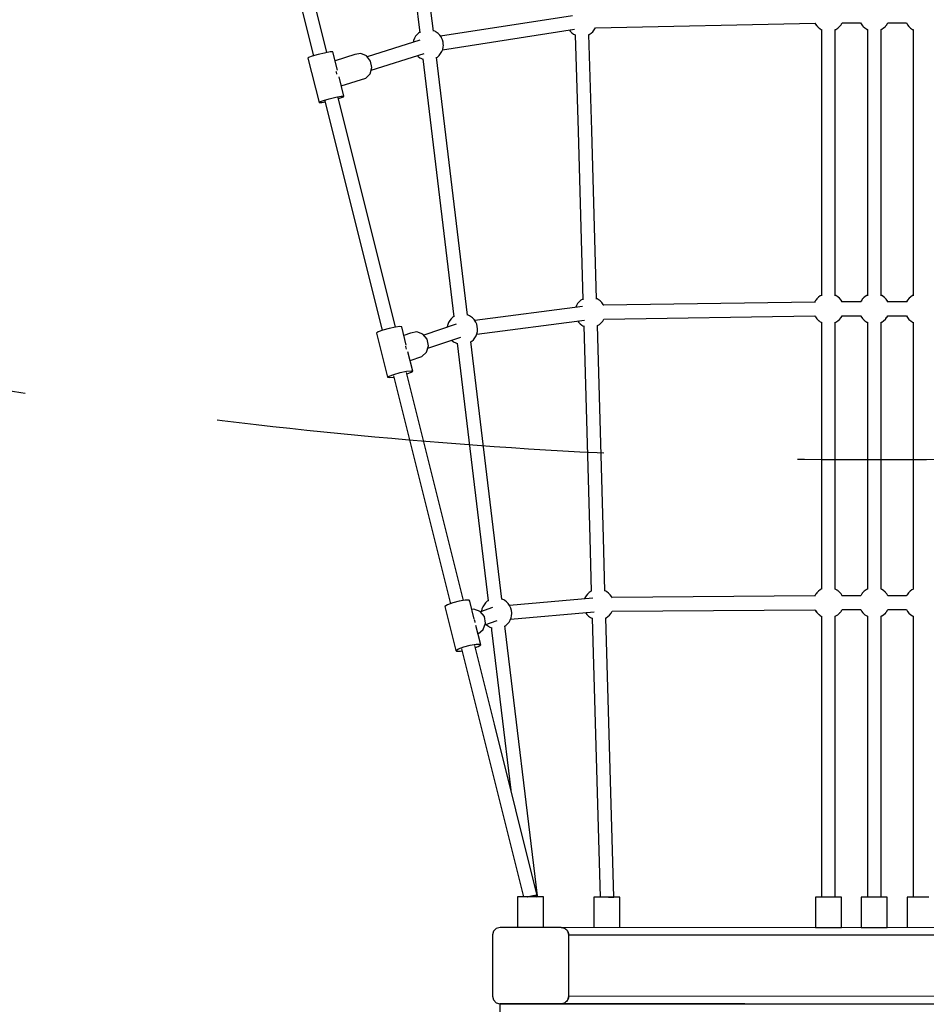
# Model space of a CAD drawing. Units: millimetres. Extents: x 812 to 19710, y -4269 to 15043.
# Drawn here: x 6743 to 7931, y 230 to 1520 of the extents above; entities that cross this region are included whole.
import ezdxf

# ---------------------------------------------------------------- set-up
doc = ezdxf.new("R2010")
doc.units = ezdxf.units.MM
doc.header["$LTSCALE"] = 20
doc.linetypes.add('DASHEDX2', pattern=[38.1, 25.4, -12.7])
doc.layers.add('ALHENA_STREFA', color=7, linetype='DASHEDX2')
doc.layers.add('PV-C8A3', color=7, linetype='Continuous')

msp = doc.modelspace()

# ---------------------------------------------------------------- linework, layer by layer
at = {"layer": 'ALHENA_STREFA'}
msp.add_circle((7862.5, 7993.2, 0), 7050, dxfattribs=at)
at = {"layer": 'PV-C8A3'}
for p, q in [((7239.1, 1737.7), (7267.4, 1502.6)), ((7285.2, 1504.7), (7256.8, 1739.9)), ((7105.9, 1562.2), (7128.3, 1472.4)), ((7145.7, 1476.7), (7123.3, 1566.5)), ((7467.2, 1525), (7294.5, 1498.3)), ((7495.9, 1506.4), (7497.4, 1509)), ((7497.4, 1509), (7497.5, 1509.2)), ((7497.5, 1509.2), (7785, 1515.1)), ((7784.9, 1515.1), (7785.6, 1514.1)), ((7784.9, 1515.1), (7784.9, 1515.1)), ((7785, 1515.1), (7785.1, 1514.9)), ((7785.4, 1514.4), (7786.1, 1513.2)), ((7785.6, 1514.1), (7787.3, 1511.6)), ((7786.1, 1513.2), (7786.7, 1512.4)), ((7787.3, 1511.6), (7789.4, 1509.4)), ((7787.9, 1511), (7788, 1510.9)), ((7788, 1510.9), (7788.2, 1510.7)), ((7789.4, 1509.4), (7790.1, 1509)), ((7790, 1509), (7790.2, 1508.8)), ((7790.2, 1508.8), (7791.6, 1508)), ((7812.4, 1507.1), (7814.8, 1508.7)), ((7814.8, 1508.7), (7817.1, 1510.7)), ((7817.1, 1510.7), (7819, 1513.1)), ((7819, 1513.1), (7820.4, 1515.5)), ((7819.4, 1514), (7819.5, 1514.2)), ((7819.5, 1514.2), (7819.6, 1514.3)), ((7820.4, 1515.5), (7844.7, 1515.5)), ((7844.7, 1515.5), (7846.1, 1513.2)), ((7845.3, 1514.6), (7845.6, 1514.2)), ((7845.6, 1514.2), (7846.1, 1513.5)), ((7846.1, 1513.2), (7847.2, 1511.8)), ((7846.6, 1512.8), (7847.3, 1511.7)), ((7847.3, 1511.7), (7847.7, 1511.4)), ((7847.4, 1511.6), (7848, 1510.9)), ((7848, 1510.9), (7850.2, 1508.9)), ((7849.3, 1509.7), (7849.4, 1509.6)), ((7849.4, 1509.6), (7849.5, 1509.5)), ((7850.2, 1508.9), (7852.7, 1507.2)), ((7872.4, 1507.2), (7874.8, 1508.9)), ((7874.8, 1508.9), (7877.1, 1510.9)), ((7875.6, 1509.5), (7875.7, 1509.6)), ((7875.7, 1509.6), (7875.8, 1509.7)), ((7877.1, 1510.9), (7877.7, 1511.6)), ((7877.4, 1511.4), (7877.8, 1511.7)), ((7877.8, 1511.7), (7878.5, 1512.8)), ((7877.9, 1511.8), (7879, 1513.2)), ((7879, 1513.2), (7880.4, 1515.5)), ((7879, 1513.5), (7879.5, 1514.2)), ((7879.5, 1514.2), (7879.8, 1514.6)), ((7880.4, 1515.5), (7904.7, 1515.5)), ((7904.7, 1515.5), (7906.1, 1513.1)), ((7905.5, 1514.3), (7905.6, 1514.2)), ((7905.6, 1514.2), (7905.7, 1514)), ((7906.1, 1513.1), (7908, 1510.7)), ((7908, 1510.7), (7910.2, 1508.7)), ((7910.2, 1508.7), (7912.7, 1507.1)), ((7261.9, 1498.1), (7260.3, 1495.5)), ((7263.8, 1500.5), (7261.9, 1498.1)), ((7266, 1502.5), (7263.8, 1500.5)), ((7267.3, 1503.3), (7266, 1502.5)), ((7285.1, 1505.5), (7285.1, 1505.5)), ((7287.9, 1504.3), (7285.1, 1505.5)), ((7289, 1503.5), (7287.9, 1504.3)), ((7291.4, 1501.8), (7289, 1503.5)), ((7293.6, 1499.6), (7291.4, 1501.8)), ((7295.3, 1497.1), (7293.6, 1499.6)), ((7295.9, 1496.1), (7295.3, 1497.1)), ((7297.2, 1493.4), (7295.9, 1496.1)), ((7297.3, 1480.5), (7470, 1507.2)), ((7463.3, 1506.2), (7464.2, 1504.9)), ((7464.2, 1504.9), (7466.3, 1502.7)), ((7466.3, 1502.7), (7468.8, 1501)), ((7468.8, 1501), (7469.9, 1500.3)), ((7469.9, 1500.3), (7471, 1499.8)), ((7471, 1499.8), (7474.6, 1374)), ((7488.9, 1500.2), (7489.2, 1500.4)), ((7492.6, 1374.5), (7488.9, 1500.3)), ((7489.2, 1500.4), (7491.7, 1502)), ((7491.7, 1502), (7494, 1504)), ((7494, 1504), (7495.9, 1506.4)), ((7791.2, 1508.2), (7791.9, 1507.7)), ((7791.9, 1507.7), (7793, 1507)), ((7793, 1507), (7793.6, 1506.7)), ((7793.6, 1506.8), (7793.6, 1330.6)), ((7811.5, 1506.7), (7812.4, 1507.1)), ((7811.5, 1330.6), (7811.5, 1506.8)), ((7852.7, 1507.2), (7853.6, 1506.8)), ((7853, 1507.1), (7853.1, 1507)), ((7853, 1507.1), (7853, 1507.1)), ((7853.5, 1506.9), (7853.6, 1506.8)), ((7853.6, 1506.9), (7853.6, 1330.6)), ((7871.5, 1506.8), (7872.4, 1507.2)), ((7871.5, 1330.6), (7871.5, 1506.9)), ((7871.5, 1506.8), (7871.6, 1506.9)), ((7872, 1507), (7872.1, 1507.1)), ((7872.1, 1507.1), (7872.1, 1507.1)), ((7912.7, 1507.1), (7913.6, 1506.7)), ((7913.6, 1506.8), (7913.6, 1330.6)), ((7267.6, 1492.8), (7198.7, 1471)), ((7259.2, 1492.7), (7258.6, 1489.9)), ((7260.3, 1495.5), (7259.2, 1492.7)), ((7297.9, 1490.4), (7297.2, 1493.4)), ((7297.4, 1480.7), (7298, 1483.6)), ((7298.2, 1487.4), (7297.9, 1490.4)), ((7298, 1483.6), (7298.3, 1486.5)), ((7298.3, 1486.5), (7298.2, 1487.4)), ((7121.7, 1470.1), (7121, 1469.3)), ((7126.6, 1471.9), (7121.7, 1470.1)), ((7134.3, 1474.1), (7126.6, 1471.9)), ((7142.8, 1476.1), (7134.3, 1474.1)), ((7149.9, 1477.5), (7142.8, 1476.1)), ((7153.5, 1477.8), (7149.9, 1477.5)), ((7159.6, 1453.5), (7153.5, 1477.8)), ((7182.5, 1474.1), (7156.5, 1465.9)), ((7190.1, 1475.5), (7182.5, 1474.1)), ((7197.6, 1472.4), (7190.1, 1475.5)), ((7203, 1465.6), (7197.6, 1472.4)), ((7203.9, 1453.8), (7273, 1475.6)), ((7264, 1472.8), (7265.2, 1471.6)), ((7265.2, 1471.6), (7267.6, 1469.9)), ((7267.6, 1469.9), (7268.8, 1469.2)), ((7289.3, 1470.1), (7290.6, 1470.9)), ((7318.1, 1231.1), (7289.3, 1470.6)), ((7290.6, 1470.9), (7292.8, 1472.9)), ((7292.8, 1472.9), (7294.7, 1475.3)), ((7294.7, 1475.3), (7296.3, 1477.9)), ((7296.3, 1477.9), (7297.4, 1480.7)), ((7121, 1469.3), (7135.5, 1411.2)), ((7202.6, 1448.9), (7204.8, 1457)), ((7204.8, 1457), (7203, 1465.6)), ((7268.8, 1469.2), (7271.5, 1467.9)), ((7271.5, 1468.5), (7300.3, 1229)), ((7271.5, 1467.9), (7271.5, 1467.9)), ((7157.5, 1451.9), (7157.9, 1451.4)), ((7157.9, 1451.4), (7158.5, 1448.3)), ((7168, 1419.7), (7161.7, 1444.8)), ((7196.9, 1443.4), (7202.6, 1448.9)), ((7164.6, 1433.2), (7196.9, 1443.4)), ((7157.3, 1418.1), (7164.3, 1419.4)), ((7162.4, 1417.1), (7167.3, 1418.9)), ((7164.3, 1419.4), (7168, 1419.7)), ((7167.3, 1418.9), (7168, 1419.7)), ((7135.5, 1411.2), (7136.2, 1412)), ((7135.5, 1411.2), (7139.2, 1411.5)), ((7136.2, 1412), (7141.1, 1413.8)), ((7139.2, 1411.5), (7143.3, 1412.3)), ((7141.1, 1413.8), (7148.8, 1416)), ((7143, 1413.6), (7218.1, 1112.8)), ((7148.8, 1416), (7157.3, 1418.1)), ((7235.4, 1117.2), (7160.4, 1417.9)), ((7160.7, 1416.6), (7162.4, 1417.1)), ((7474.6, 1374), (7481, 1153)), ((7498.9, 1153.6), (7492.6, 1374.5)), ((7793.6, 1330.6), (7793.6, 1158.1)), ((7811.5, 1158.1), (7811.5, 1330.6)), ((7853.6, 1330.6), (7853.6, 1158.1)), ((7871.5, 1158.1), (7871.5, 1330.6)), ((7913.6, 1330.6), (7913.6, 1158.1)), ((7300.3, 1229), (7312.1, 1130.8)), ((7329.9, 1132.9), (7318.1, 1231.1)), ((7474, 1148), (7472.5, 1145.4)), ((7475.9, 1150.3), (7474, 1148)), ((7478.2, 1152.3), (7475.9, 1150.3)), ((7480.7, 1154), (7478.2, 1152.3)), ((7481, 1154.1), (7480.7, 1154)), ((7500, 1154.1), (7498.9, 1154.6)), ((7501.1, 1153.3), (7500, 1154.1)), ((7503.6, 1151.6), (7501.1, 1153.3)), ((7505.7, 1149.5), (7503.6, 1151.6)), ((7507.4, 1147), (7505.7, 1149.5)), ((7784.6, 1149.8), (7508.1, 1145.8)), ((7784.9, 1150.6), (7784.5, 1149.6)), ((7785.6, 1151.6), (7784.9, 1150.6)), ((7785.9, 1152.2), (7785.6, 1151.6)), ((7786.1, 1152.5), (7785.8, 1151.9)), ((7786.5, 1152.9), (7786.1, 1152.5)), ((7787.3, 1154.1), (7786.3, 1152.7)), ((7789.4, 1156.3), (7787.3, 1154.1)), ((7791.9, 1158), (7789.4, 1156.3)), ((7793, 1158.7), (7791.9, 1158)), ((7793.6, 1159), (7793, 1158.7)), ((7812.3, 1158.6), (7811.5, 1159)), ((7814.8, 1157), (7812.3, 1158.6)), ((7813.2, 1157.9), (7813, 1158)), ((7813.6, 1157.6), (7813.2, 1157.9)), ((7817, 1155), (7814.8, 1157)), ((7815.7, 1156.1), (7815.2, 1156.5)), ((7816, 1155.8), (7815.7, 1156.1)), ((7819, 1152.6), (7817, 1155)), ((7820.4, 1150.2), (7819, 1152.6)), ((7820.2, 1150.5), (7820, 1150.7)), ((7820.4, 1150.1), (7820.2, 1150.5)), ((7844.7, 1150.2), (7820.4, 1150.2)), ((7844.9, 1150.6), (7844.7, 1150)), ((7844.8, 1150.4), (7844.7, 1150.1)), ((7845.4, 1151.4), (7844.9, 1150.6)), ((7846.1, 1152.6), (7845.3, 1151.1)), ((7846.9, 1153.6), (7846.1, 1152.6)), ((7847.3, 1154.1), (7846.8, 1153.5)), ((7847.8, 1154.6), (7847.3, 1154.1)), ((7848.1, 1155), (7847.5, 1154.2)), ((7848.6, 1155.5), (7848.1, 1155)), ((7849.4, 1156.3), (7848.5, 1155.4)), ((7851.9, 1158), (7849.4, 1156.3)), ((7850.3, 1157), (7849.8, 1156.6)), ((7852.8, 1158.6), (7850.3, 1157)), ((7853, 1158.8), (7851.9, 1158)), ((7852.9, 1158.7), (7852.8, 1158.6)), ((7853.6, 1159), (7853, 1158.8)), ((7872.1, 1158.8), (7871.5, 1159)), ((7873.2, 1158), (7872.1, 1158.8)), ((7872.3, 1158.6), (7872.2, 1158.7)), ((7874.8, 1157), (7872.3, 1158.6)), ((7875.7, 1156.3), (7873.2, 1158)), ((7875.3, 1156.6), (7874.8, 1157)), ((7876.6, 1155.4), (7875.7, 1156.3)), ((7877, 1155), (7876.5, 1155.5)), ((7877.6, 1154.2), (7877, 1155)), ((7877.8, 1154.1), (7877.3, 1154.6)), ((7878.3, 1153.5), (7877.8, 1154.1)), ((7879, 1152.6), (7878.2, 1153.6)), ((7879.8, 1151.1), (7879, 1152.6)), ((7880.2, 1150.6), (7879.7, 1151.4)), ((7880.4, 1150), (7880.2, 1150.6)), ((7880.4, 1150.1), (7880.3, 1150.4)), ((7904.7, 1150.2), (7880.4, 1150.2)), ((7906.1, 1152.6), (7904.7, 1150.2)), ((7904.9, 1150.5), (7904.7, 1150.1)), ((7905.1, 1150.7), (7904.9, 1150.5)), ((7908.1, 1155), (7906.1, 1152.6)), ((7910.3, 1157), (7908.1, 1155)), ((7909.4, 1156.1), (7909.1, 1155.8)), ((7909.9, 1156.5), (7909.4, 1156.1)), ((7912.8, 1158.6), (7910.3, 1157)), ((7911.9, 1157.9), (7911.5, 1157.6)), ((7912.1, 1158), (7911.9, 1157.9)), ((7913.6, 1159), (7912.8, 1158.6)), ((7480.6, 1144.3), (7339.5, 1125.7)), ((7472.5, 1145.4), (7471.6, 1143.1)), ((7508.1, 1145.9), (7507.4, 1147)), ((7508.3, 1145.5), (7508.1, 1145.9)), ((7305.2, 1123.2), (7304, 1120.4)), ((7306.7, 1125.8), (7305.2, 1123.2)), ((7308.6, 1128.2), (7306.7, 1125.8)), ((7310.8, 1130.2), (7308.6, 1128.2)), ((7312.1, 1131), (7310.8, 1130.2)), ((7329.9, 1133.2), (7329.9, 1133.2)), ((7332.7, 1132), (7329.9, 1133.2)), ((7333.8, 1131.2), (7332.7, 1132)), ((7336.3, 1129.5), (7333.8, 1131.2)), ((7338.4, 1127.3), (7336.3, 1129.5)), ((7340.1, 1124.8), (7338.4, 1127.3)), ((7340.7, 1123.8), (7340.1, 1124.8)), ((7342, 1121.1), (7340.7, 1123.8)), ((7342, 1107.8), (7482.9, 1126.5)), ((7474.1, 1125.3), (7475.2, 1123.6)), ((7475.2, 1123.6), (7477.3, 1121.5)), ((7502.7, 1120.8), (7505, 1122.8)), ((7505, 1122.8), (7506.9, 1125.1)), ((7506.9, 1125.1), (7508.4, 1127.7)), ((7508.4, 1127.8), (7784.9, 1131.8)), ((7508.4, 1127.7), (7508.4, 1127.8)), ((7784.9, 1131.8), (7784.9, 1131.7)), ((7784.9, 1131.8), (7785.1, 1131.6)), ((7784.9, 1131.7), (7785.6, 1130.7)), ((7785.6, 1130.7), (7787.3, 1128.2)), ((7785.6, 1130.7), (7786.1, 1129.8)), ((7786.1, 1129.8), (7786.7, 1129.1)), ((7787.3, 1128.2), (7789.4, 1126)), ((7788, 1127.5), (7788, 1127.4)), ((7788, 1127.4), (7788.1, 1127.4)), ((7789.4, 1126), (7790.1, 1125.5)), ((7790.1, 1125.6), (7790.3, 1125.4)), ((7790.3, 1125.4), (7791.3, 1124.7)), ((7790.9, 1125), (7791.9, 1124.3)), ((7791.9, 1124.3), (7793, 1123.5)), ((7793, 1123.5), (7793.6, 1123.3)), ((7793.6, 1123.5), (7793.6, 819.4)), ((7811.5, 1123.3), (7812.4, 1123.7)), ((7811.5, 819.4), (7811.5, 1123.5)), ((7812.4, 1123.7), (7814.8, 1125.3)), ((7814.8, 1125.3), (7817.1, 1127.3)), ((7817.1, 1127.3), (7819, 1129.7)), ((7817.8, 1128.3), (7817.8, 1128.4)), ((7817.8, 1128.2), (7817.8, 1128.3)), ((7819, 1129.7), (7820.4, 1132.1)), ((7819.3, 1130.5), (7819.5, 1130.8)), ((7819.5, 1130.8), (7819.6, 1131)), ((7820.4, 1132.1), (7844.8, 1132.1)), ((7844.7, 1132.1), (7846.1, 1129.8)), ((7845.3, 1131.3), (7845.6, 1130.8)), ((7845.6, 1130.8), (7846.1, 1130)), ((7846.1, 1129.8), (7847.2, 1128.5)), ((7846.4, 1129.6), (7847.3, 1128.3)), ((7847.3, 1128.3), (7847.7, 1127.9)), ((7847.5, 1128.1), (7848, 1127.4)), ((7848, 1127.4), (7850.3, 1125.4)), ((7849.1, 1126.4), (7849.4, 1126.1)), ((7849.4, 1126.1), (7849.6, 1126)), ((7850.3, 1125.4), (7852.7, 1123.8)), ((7852.7, 1123.8), (7853, 1123.7)), ((7853, 1123.7), (7853.6, 1123.4)), ((7853, 1123.7), (7853, 1123.7)), ((7853.2, 1123.6), (7853.6, 1123.4)), ((7853.6, 1123.6), (7853.6, 819.4)), ((7871.5, 1123.4), (7872.1, 1123.7)), ((7871.5, 819.4), (7871.5, 1123.6)), ((7871.5, 1123.4), (7871.9, 1123.6)), ((7872.1, 1123.7), (7872.4, 1123.8)), ((7872.1, 1123.7), (7872.1, 1123.7)), ((7872.4, 1123.8), (7874.8, 1125.4)), ((7874.8, 1125.4), (7877.1, 1127.4)), ((7875.5, 1126), (7875.7, 1126.1)), ((7875.7, 1126.1), (7876, 1126.4)), ((7877.1, 1127.4), (7877.6, 1128.1)), ((7877.4, 1127.9), (7877.8, 1128.3)), ((7877.8, 1128.3), (7878.7, 1129.6)), ((7877.9, 1128.5), (7879, 1129.8)), ((7879, 1129.8), (7880.4, 1132.1)), ((7879, 1130), (7879.5, 1130.8)), ((7879.5, 1130.8), (7879.8, 1131.3)), ((7880.3, 1132.1), (7904.7, 1132.1)), ((7904.7, 1132.1), (7906.1, 1129.7)), ((7905.5, 1131), (7905.6, 1130.8)), ((7905.6, 1130.8), (7905.8, 1130.5)), ((7906.1, 1129.7), (7908, 1127.3)), ((7907.3, 1128.4), (7907.3, 1128.3)), ((7907.3, 1128.3), (7907.3, 1128.2)), ((7908, 1127.3), (7910.3, 1125.3)), ((7910.3, 1125.3), (7912.7, 1123.7)), ((7912.7, 1123.7), (7913.6, 1123.3)), ((7913.6, 1123.5), (7913.6, 819.4)), ((7212.9, 1110.9), (7210.7, 1109.3)), ((7210.7, 1109.3), (7225.1, 1051.5)), ((7218.9, 1113.1), (7212.9, 1110.9)), ((7227.1, 1115.4), (7218.9, 1113.1)), ((7235.4, 1117.2), (7227.1, 1115.4)), ((7241.4, 1117.9), (7235.4, 1117.2)), ((7243.7, 1117.4), (7241.4, 1117.9)), ((7249.6, 1093.5), (7243.7, 1117.4)), ((7255.3, 1109.3), (7246.4, 1106.3)), ((7263.6, 1110.9), (7255.3, 1109.3)), ((7271.6, 1107.9), (7263.6, 1110.9)), ((7315.2, 1121.2), (7272.5, 1106.8)), ((7304, 1120.4), (7303.4, 1117.5)), ((7303.4, 1117.5), (7303.4, 1117.2)), ((7342.7, 1118.1), (7342, 1121.1)), ((7342.2, 1108.4), (7342.9, 1111.3)), ((7343, 1115.1), (7342.7, 1118.1)), ((7342.9, 1111.3), (7343.1, 1114.2)), ((7343.1, 1114.2), (7343, 1115.1)), ((7477.3, 1121.5), (7479.8, 1119.8)), ((7479.8, 1119.8), (7480.9, 1119)), ((7480.9, 1119), (7482, 1118.5)), ((7482, 1118.8), (7490, 840.8)), ((7507.9, 841.3), (7499.9, 1119.3)), ((7499.9, 1119), (7500.2, 1119.1)), ((7500.2, 1119.1), (7502.7, 1120.8)), ((7277.2, 1101.2), (7271.6, 1107.9)), ((7279, 1092.6), (7277.2, 1101.2)), ((7278, 1089.7), (7321, 1104.2)), ((7309.1, 1100.2), (7310, 1099.3)), ((7310, 1099.3), (7312.5, 1097.6)), ((7312.5, 1097.6), (7313.6, 1096.9)), ((7313.6, 1096.9), (7316.3, 1095.6)), ((7316.3, 1096.1), (7356.9, 758.8)), ((7334.1, 1097.8), (7335.4, 1098.6)), ((7374.7, 761.1), (7334.1, 1098.2)), ((7335.4, 1098.6), (7337.6, 1100.6)), ((7337.6, 1100.6), (7339.5, 1103)), ((7339.5, 1103), (7341.1, 1105.6)), ((7341.1, 1105.6), (7342.2, 1108.4)), ((7248.5, 1092.1), (7248.9, 1091.7)), ((7248.9, 1091.7), (7249.5, 1088.5)), ((7258.1, 1059.6), (7251.8, 1084.7)), ((7270, 1078.7), (7276.3, 1084.4)), ((7276.3, 1084.4), (7279, 1092.6)), ((7316.3, 1095.6), (7316.4, 1095.6)), ((7254.6, 1073.5), (7270, 1078.7)), ((7233.3, 1055.3), (7241.6, 1057.6)), ((7241.6, 1057.6), (7249.8, 1059.4)), ((7249.8, 1059.4), (7255.9, 1060.1)), ((7324.8, 759.3), (7250.2, 1057.9)), ((7250.7, 1056.1), (7255.9, 1058)), ((7255.9, 1060.1), (7258.1, 1059.6)), ((7255.9, 1058), (7258.1, 1059.6)), ((7225.1, 1051.5), (7227.3, 1053.1)), ((7225.1, 1051.5), (7227.3, 1051)), ((7227.3, 1053.1), (7233.3, 1055.3)), ((7227.3, 1051), (7233.3, 1051.7)), ((7232.8, 1053.6), (7307.4, 754.9)), ((7490, 840.8), (7492, 771.2)), ((7509.9, 771.7), (7507.9, 841.3)), ((7793.6, 819.4), (7793.6, 774)), ((7811.5, 774), (7811.5, 819.4)), ((7853.6, 819.4), (7853.6, 774.1)), ((7871.5, 774.1), (7871.5, 819.4)), ((7913.6, 819.4), (7913.6, 773.9)), ((7793, 773.9), (7791.9, 773.2)), ((7793.6, 774.2), (7793, 773.9)), ((7812.3, 773.8), (7811.5, 774.2)), ((7814.8, 772.2), (7812.3, 773.8)), ((7852.8, 773.8), (7850.3, 772.2)), ((7852.8, 773.8), (7851.9, 773.2)), ((7852.9, 773.9), (7852.8, 773.8)), ((7853, 774), (7852.9, 773.9)), ((7853.6, 774.2), (7853, 774)), ((7872.1, 774), (7871.5, 774.2)), ((7872.2, 773.9), (7872.1, 774)), ((7872.3, 773.8), (7872.2, 773.9)), ((7873.2, 773.2), (7872.3, 773.8)), ((7874.8, 772.2), (7872.3, 773.8)), ((7913, 773.8), (7911.9, 773.1)), ((7913.6, 774.1), (7913, 773.8)), ((7374.7, 761.1), (7374.7, 761.1)), ((7377.5, 759.9), (7374.7, 761.1)), ((7494.1, 762.3), (7384.8, 752.8)), ((7483.5, 762.7), (7483, 761.3)), ((7485.1, 765.3), (7483.5, 762.7)), ((7487, 767.7), (7485.1, 765.3)), ((7489.2, 769.7), (7487, 767.7)), ((7491.7, 771.3), (7489.2, 769.7)), ((7492, 771.5), (7491.7, 771.3)), ((7511, 771.5), (7509.9, 772)), ((7512.2, 770.7), (7511, 771.5)), ((7514.6, 769), (7512.2, 770.7)), ((7516.7, 766.8), (7514.6, 769)), ((7518.5, 764.3), (7516.7, 766.8)), ((7519.1, 763.3), (7518.5, 764.3)), ((7519.3, 762.8), (7519.1, 763.3)), ((7784.6, 765.1), (7519.2, 763.1)), ((7784.9, 765.8), (7784.5, 764.9)), ((7784.6, 765.1), (7784.6, 765.1)), ((7785.6, 766.8), (7784.9, 765.8)), ((7785.9, 767.2), (7785.6, 766.8)), ((7786.1, 767.7), (7785.7, 766.9)), ((7786.6, 768.2), (7786.1, 767.7)), ((7787.3, 769.3), (7786.4, 768)), ((7789.4, 771.5), (7787.3, 769.3)), ((7791.9, 773.2), (7789.4, 771.5)), ((7813.2, 773.1), (7813.1, 773.2)), ((7813.5, 772.9), (7813.2, 773.1)), ((7817.1, 770.2), (7814.8, 772.2)), ((7815.7, 771.3), (7815.3, 771.6)), ((7815.9, 771.1), (7815.7, 771.3)), ((7819, 767.8), (7817.1, 770.2)), ((7820.4, 765.4), (7819, 767.8)), ((7820.2, 765.7), (7820.1, 765.8)), ((7820.4, 765.3), (7820.2, 765.7)), ((7844.7, 765.3), (7820.4, 765.4)), ((7844.9, 765.8), (7844.7, 765.2)), ((7844.9, 765.7), (7844.7, 765.3)), ((7845.2, 766.2), (7844.9, 765.8)), ((7846.1, 767.8), (7845.2, 766.2)), ((7847, 768.9), (7846.1, 767.8)), ((7847.3, 769.3), (7846.9, 768.8)), ((7848, 770.2), (7847.3, 769.3)), ((7847.7, 769.7), (7847.3, 769.3)), ((7848.8, 770.8), (7848, 770.2)), ((7849.4, 771.5), (7848.6, 770.6)), ((7851.9, 773.2), (7849.4, 771.5)), ((7850.3, 772.2), (7849.7, 771.7)), ((7875.7, 771.5), (7873.2, 773.2)), ((7875.4, 771.7), (7874.8, 772.2)), ((7876.5, 770.6), (7875.7, 771.5)), ((7877.1, 770.2), (7876.3, 770.8)), ((7877.8, 769.3), (7877.1, 770.2)), ((7877.8, 769.3), (7877.4, 769.7)), ((7878.2, 768.8), (7877.8, 769.3)), ((7879, 767.8), (7878.1, 768.9)), ((7879.9, 766.2), (7879, 767.8)), ((7880.2, 765.8), (7879.9, 766.2)), ((7880.4, 765.2), (7880.2, 765.8)), ((7880.4, 765.3), (7880.2, 765.7)), ((7904.8, 765.4), (7880.4, 765.3)), ((7904.9, 765.7), (7904.7, 765.2)), ((7905.6, 766.7), (7904.9, 765.7)), ((7907.3, 769.2), (7905.6, 766.7)), ((7909.4, 771.3), (7907.3, 769.2)), ((7911.9, 773.1), (7909.4, 771.3)), ((7303.7, 753.6), (7300.3, 751.4)), ((7300.3, 751.4), (7314.6, 693.9)), ((7310.6, 756.1), (7303.7, 753.6)), ((7319.1, 758.3), (7310.6, 756.1)), ((7326.9, 759.6), (7319.1, 758.3)), ((7332, 759.7), (7326.9, 759.6)), ((7332.9, 758.5), (7332, 759.7)), ((7338.8, 734.9), (7332.9, 758.5)), ((7338.1, 747.9), (7335.7, 747.4)), ((7346.3, 744.8), (7338.1, 747.9)), ((7362.5, 749.9), (7346.9, 744.2)), ((7348.8, 748.3), (7348.2, 745.4)), ((7350, 751.1), (7348.8, 748.3)), ((7351.5, 753.7), (7350, 751.1)), ((7353.4, 756.1), (7351.5, 753.7)), ((7355.6, 758.1), (7353.4, 756.1)), ((7356.9, 758.9), (7355.6, 758.1)), ((7378.6, 759.1), (7377.5, 759.9)), ((7381, 757.4), (7378.6, 759.1)), ((7383.2, 755.2), (7381, 757.4)), ((7384.9, 752.7), (7383.2, 755.2)), ((7385.5, 751.7), (7384.9, 752.7)), ((7386.8, 749), (7385.5, 751.7)), ((7387.5, 746), (7386.8, 749)), ((7352, 738.1), (7346.3, 744.8)), ((7348.2, 745.4), (7348.1, 744.7)), ((7353.5, 729.4), (7352, 738.1)), ((7385.9, 733.5), (7387, 736.3)), ((7386.4, 734.9), (7495.7, 744.4)), ((7387, 736.3), (7387.7, 739.2)), ((7387.8, 743), (7387.5, 746)), ((7387.7, 739.2), (7387.9, 742.2)), ((7387.9, 742.2), (7387.8, 743)), ((7484.6, 743.4), (7486.2, 741)), ((7486.2, 741), (7488.4, 738.8)), ((7488.4, 738.8), (7490.8, 737.1)), ((7490.8, 737.1), (7491.9, 736.4)), ((7491.9, 736.4), (7493, 735.9)), ((7493, 736), (7503.5, 370.5)), ((7521.5, 370.8), (7511, 736.5)), ((7511, 736.3), (7511.3, 736.5)), ((7511.3, 736.5), (7513.8, 738.1)), ((7513.8, 738.1), (7516, 740.2)), ((7516, 740.2), (7517.9, 742.5)), ((7517.9, 742.5), (7519.4, 745.1)), ((7519.4, 745.1), (7784.9, 747.1)), ((7784.8, 747.1), (7784.9, 746.9)), ((7784.8, 747.1), (7785, 746.9)), ((7784.9, 746.9), (7785.6, 745.9)), ((7785.6, 745.9), (7787.3, 743.3)), ((7785.7, 745.7), (7786.1, 745)), ((7786.1, 745), (7786.6, 744.4)), ((7787.3, 743.3), (7789.4, 741.2)), ((7789.4, 741.2), (7790.2, 740.7)), ((7790.1, 740.7), (7790.3, 740.6)), ((7790.3, 740.6), (7791, 740.1)), ((7790.7, 740.3), (7791.9, 739.5)), ((7791.9, 739.5), (7793, 738.7)), ((7793, 738.7), (7793.6, 738.5)), ((7793.6, 738.5), (7793.5, 370.8)), ((7811.5, 738.5), (7812.3, 738.9)), ((7811.5, 370.8), (7811.5, 738.6)), ((7812.3, 738.9), (7814.8, 740.5)), ((7814.8, 740.5), (7817.1, 742.5)), ((7817.1, 742.5), (7819, 744.9)), ((7817.7, 743.4), (7817.8, 743.5)), ((7817.8, 743.5), (7818, 743.7)), ((7819, 744.9), (7820.4, 747.3)), ((7819.2, 745.6), (7819.5, 746)), ((7819.5, 746), (7819.7, 746.2)), ((7820.4, 747.3), (7844.8, 747.3)), ((7844.8, 747.3), (7846.1, 745)), ((7845.2, 746.5), (7845.6, 746)), ((7845.6, 746), (7846.2, 745.1)), ((7846.1, 745), (7847.1, 743.8)), ((7846.3, 745), (7847.3, 743.5)), ((7847.3, 743.5), (7847.8, 743)), ((7847.5, 743.2), (7848, 742.6)), ((7848, 742.6), (7850.3, 740.6)), ((7849, 741.7), (7849.4, 741.3)), ((7849.4, 741.3), (7849.6, 741.2)), ((7850.3, 740.6), (7852.7, 739)), ((7852.7, 739), (7853, 738.9)), ((7853, 738.9), (7853.6, 738.6)), ((7853, 738.9), (7853, 738.9)), ((7853.3, 738.7), (7853.6, 738.6)), ((7853.6, 738.7), (7853.6, 370.8)), ((7871.5, 738.6), (7872.1, 738.9)), ((7871.5, 370.8), (7871.5, 738.7)), ((7871.5, 738.6), (7871.8, 738.7)), ((7872.1, 738.9), (7872.3, 739)), ((7872.1, 738.9), (7872.1, 738.9)), ((7872.3, 739), (7874.8, 740.6)), ((7874.8, 740.6), (7877.1, 742.6)), ((7875.5, 741.2), (7875.7, 741.3)), ((7875.7, 741.3), (7876.1, 741.7)), ((7877.1, 742.6), (7877.5, 743.2)), ((7877.3, 743), (7877.8, 743.5)), ((7877.8, 743.5), (7878.8, 745)), ((7878, 743.8), (7879, 745)), ((7878.9, 745.1), (7879.5, 746)), ((7879, 745), (7880.3, 747.3)), ((7879.5, 746), (7879.9, 746.5)), ((7880.3, 747.3), (7904.7, 747.3)), ((7904.7, 747.3), (7906.1, 744.9)), ((7906.1, 744.9), (7908, 742.5)), ((7908, 742.5), (7910.3, 740.5)), ((7910.3, 740.5), (7912.7, 738.9)), ((7912.7, 738.9), (7913.6, 738.5)), ((7913.6, 738.6), (7913.6, 370.7)), ((7338.6, 733.8), (7339, 733.4)), ((7339, 733.4), (7339.6, 730.2)), ((7347.3, 701), (7340.9, 726.3)), ((7350.6, 721.2), (7353.5, 729.4)), ((7352.7, 727.2), (7368.7, 733)), ((7354.3, 727.8), (7354.8, 727.3)), ((7354.8, 727.3), (7357.2, 725.5)), ((7357.2, 725.5), (7358.4, 724.8)), ((7358.4, 724.8), (7361.1, 723.5)), ((7361.1, 723.7), (7361.5, 720.3)), ((7361.1, 723.5), (7361.2, 723.5)), ((7378.9, 725.7), (7380.2, 726.5)), ((7379.3, 722.4), (7378.9, 725.9)), ((7421.5, 372.3), (7379.3, 722.4)), ((7380.2, 726.5), (7382.4, 728.6)), ((7382.4, 728.6), (7384.3, 730.9)), ((7384.3, 730.9), (7385.9, 733.5)), ((7343.7, 715.4), (7343.9, 715.5)), ((7343.9, 715.5), (7350.6, 721.2)), ((7361.5, 720.3), (7386.7, 510.9)), ((7318.1, 696.1), (7324.9, 698.6)), ((7324.9, 698.6), (7333.4, 700.8)), ((7333.4, 700.8), (7341.3, 702.2)), ((7365.2, 597.1), (7339.5, 700.2)), ((7340.2, 697.5), (7343.8, 698.9)), ((7341.3, 702.2), (7346.3, 702.2)), ((7343.8, 698.9), (7347.3, 701)), ((7346.3, 702.2), (7347.3, 701)), ((7853.6, 698.3), (7853.5, 370.8)), ((7871.5, 370.8), (7871.5, 698.3)), ((7314.6, 693.9), (7318.1, 696.1)), ((7314.6, 693.9), (7315.6, 692.7)), ((7315.6, 692.7), (7320.6, 692.8)), ((7320.6, 692.8), (7322.8, 693.2)), ((7322.1, 695.8), (7347.8, 592.8)), ((7421.2, 372.8), (7365.2, 597.1)), ((7347.8, 592.8), (7403.1, 371.1)), ((7395.5, 371.1), (7395.5, 331.1)), ((7395.7, 371.1), (7395.5, 371.1)), ((7397, 371.1), (7395.7, 371.1)), ((7399.4, 371.1), (7397, 371.1)), ((7402.7, 371.1), (7399.4, 371.1)), ((7406.9, 371.1), (7402.7, 371.1)), ((7411.4, 371.1), (7406.9, 371.1)), ((7408.5, 371.1), (7408.8, 371.2)), ((7408.8, 371.2), (7412.1, 372.2)), ((7416, 371.1), (7411.4, 371.1)), ((7412.1, 372.2), (7415.3, 372.9)), ((7412.1, 372.2), (7412.1, 372.2)), ((7412.1, 372.2), (7412.1, 372.2)), ((7412.1, 372.2), (7412.1, 372.2)), ((7412.1, 372.2), (7412.1, 372.2)), ((7415.3, 372.9), (7418, 373.2)), ((7420.4, 371.1), (7416, 371.1)), ((7418, 373.2), (7420.1, 373.2)), ((7419.7, 371.1), (7420, 371.2)), ((7420, 371.2), (7421.1, 372.1)), ((7420.1, 373.2), (7421.2, 372.8)), ((7424.2, 371.1), (7420.4, 371.1)), ((7420.5, 371.6), (7421.4, 372)), ((7421.1, 372.1), (7421.2, 372.8)), ((7421.1, 372.4), (7421.5, 372.3)), ((7421.4, 372), (7421.5, 372.3)), ((7427.1, 371.1), (7424.2, 371.1)), ((7428.9, 371.1), (7427.1, 371.1)), ((7429.5, 371.1), (7428.9, 371.1)), ((7429.5, 331.1), (7429.5, 371.1)), ((7495.5, 370.5), (7495.5, 331.1)), ((7495.7, 370.5), (7495.5, 370.5)), ((7497, 370.5), (7495.7, 370.5)), ((7499.4, 370.5), (7497, 370.5)), ((7502.7, 370.5), (7499.4, 370.5)), ((7506.9, 370.5), (7502.7, 370.5)), ((7511.4, 370.5), (7506.9, 370.5)), ((7516, 370.5), (7511.4, 370.5)), ((7514.6, 370.5), (7515.2, 370.5)), ((7515.2, 370.5), (7517.5, 370.6)), ((7520.4, 370.5), (7516, 370.5)), ((7517.5, 370.6), (7519.5, 370.7)), ((7519.5, 370.7), (7520.9, 370.7)), ((7524.2, 370.5), (7520.4, 370.5)), ((7520.9, 370.7), (7521.5, 370.8)), ((7527.1, 370.5), (7524.2, 370.5)), ((7528.9, 370.5), (7527.1, 370.5)), ((7529.5, 370.5), (7528.9, 370.5)), ((7529.5, 331), (7529.5, 370.5)), ((7785.5, 370.8), (7785.5, 330.8)), ((7785.7, 370.8), (7785.5, 370.8)), ((7787, 370.8), (7785.7, 370.8)), ((7789.4, 370.8), (7787, 370.8)), ((7792.7, 370.8), (7789.4, 370.8)), ((7796.9, 370.8), (7792.7, 370.8)), ((7801.4, 370.8), (7796.9, 370.8)), ((7806, 370.8), (7801.4, 370.8)), ((7810.4, 370.8), (7806, 370.8)), ((7814.2, 370.8), (7810.4, 370.8)), ((7817.1, 370.8), (7814.2, 370.8)), ((7818.9, 370.8), (7817.1, 370.8)), ((7819.5, 370.8), (7818.9, 370.8)), ((7819.5, 330.8), (7819.5, 370.8)), ((7845.5, 370.8), (7845.5, 330.8)), ((7845.7, 370.8), (7845.5, 370.8)), ((7847, 370.8), (7845.7, 370.8)), ((7849.4, 370.8), (7847, 370.8)), ((7852.7, 370.8), (7849.4, 370.8)), ((7856.9, 370.8), (7852.7, 370.8)), ((7861.4, 370.8), (7856.9, 370.8)), ((7866, 370.8), (7861.4, 370.8)), ((7870.4, 370.8), (7866, 370.8)), ((7874.2, 370.8), (7870.4, 370.8)), ((7871.5, 370.8), (7871.5, 370.8)), ((7871.5, 370.8), (7871.5, 370.8)), ((7877.1, 370.8), (7874.2, 370.8)), ((7878.9, 370.8), (7877.1, 370.8)), ((7879.5, 370.8), (7878.9, 370.8)), ((7879.5, 330.8), (7879.5, 370.8)), ((7905.5, 370.7), (7905.5, 330.7)), ((7905.7, 370.7), (7905.5, 370.7)), ((7907, 370.7), (7905.7, 370.7)), ((7909.4, 370.7), (7907, 370.7)), ((7912.7, 370.7), (7909.4, 370.7)), ((7916.9, 370.7), (7912.7, 370.7)), ((7921.4, 370.7), (7916.9, 370.7)), ((7926, 370.7), (7921.4, 370.7)), ((7930.4, 370.7), (7926, 370.7)), ((7934.2, 370.7), (7930.4, 370.7)), ((7363.9, 326.2), (7362.5, 321.2)), ((7367.5, 329.8), (7363.9, 326.2)), ((7372.5, 331.1), (7367.5, 329.8)), ((7452.5, 331.1), (7372.5, 331.1)), ((7452.5, 331.1), (7456.3, 330.3)), ((8272.5, 330.5), (7452.5, 331.1)), ((7457.5, 329.7), (7452.5, 331.1)), ((7456.3, 330.3), (7457, 329.9)), ((7461.2, 326.1), (7457.5, 329.7)), ((7458.1, 329.1), (7459.6, 328.2)), ((7459.6, 328.2), (7460.6, 326.7)), ((7462.5, 321.1), (7461.2, 326.1)), ((7461.3, 325.6), (7461.8, 324.9)), ((7461.8, 324.9), (7462.3, 323)), ((7462.3, 323), (7462.5, 321.1)), ((7785.5, 330.8), (7785.7, 330.8)), ((7785.7, 330.8), (7786.9, 330.8)), ((7786.9, 330.8), (7789.3, 330.8)), ((7789.3, 330.8), (7792.7, 330.8)), ((7792.7, 330.8), (7796.8, 330.8)), ((7796.8, 330.8), (7801.4, 330.8)), ((7801.4, 330.8), (7806, 330.8)), ((7806, 330.8), (7810.3, 330.8)), ((7810.3, 330.8), (7814.1, 330.8)), ((7814.1, 330.8), (7817, 330.8)), ((7817, 330.8), (7818.9, 330.8)), ((7818.9, 330.8), (7819.5, 330.8)), ((7845.5, 330.8), (7845.7, 330.8)), ((7845.7, 330.8), (7846.9, 330.8)), ((7846.9, 330.8), (7849.3, 330.8)), ((7849.3, 330.8), (7852.7, 330.8)), ((7852.7, 330.8), (7856.8, 330.8)), ((7856.8, 330.8), (7861.4, 330.8)), ((7861.4, 330.8), (7866, 330.8)), ((7866, 330.8), (7870.3, 330.8)), ((7870.3, 330.8), (7874.1, 330.8)), ((7874.1, 330.8), (7877, 330.8)), ((7877, 330.8), (7878.9, 330.8)), ((7878.9, 330.8), (7879.5, 330.8)), ((7362.5, 321.2), (7362.5, 241.2)), ((8262.5, 320.5), (7462.5, 321.1)), ((7462.5, 241.1), (7462.5, 321.1)), ((7362.5, 241.2), (7363.8, 236.2)), ((7363.8, 236.2), (7367.4, 232.5)), ((7367.4, 232.5), (7372.4, 231.1)), ((7452.4, 231.1), (7457.4, 232.4)), ((7456.9, 232.3), (7456.3, 231.8)), ((7457.4, 232.4), (7461.1, 236.1)), ((7459.5, 234), (7458.1, 233)), ((7460.5, 235.5), (7459.5, 234)), ((7461.1, 236.1), (7462.5, 241.1)), ((7461.7, 237.3), (7461.2, 236.6)), ((7462.3, 239.1), (7461.7, 237.3)), ((7462.5, 241.1), (7462.3, 239.1)), ((8262.5, 240.5), (7462.5, 241.1)), ((7528.2, 231), (7372.4, 231.1)), ((7372.4, 231.1), (7372.4, 211.1)), ((7372.4, 231.1), (7452.4, 231.1)), ((7456.3, 231.8), (7452.4, 231.1)), ((7452.4, 231.1), (8272.4, 230.5)), ((7693, 230.9), (7528.2, 231)), ((7862.4, 230.8), (7693, 230.9)), ((8031.9, 230.6), (7862.4, 230.8))]:
    msp.add_line(p, q, dxfattribs=at)

doc.saveas('drawing.dxf')
